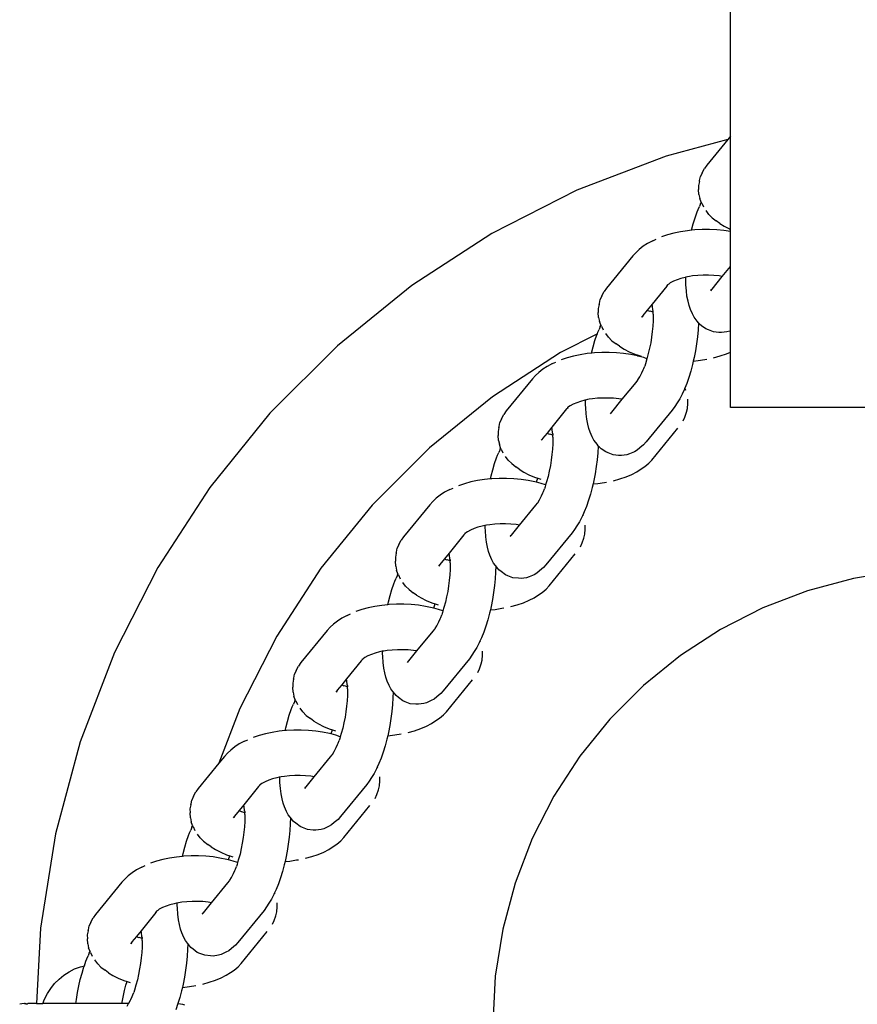
# Model space of a CAD drawing. Units: inches. Extents: x -229 to 306, y -318 to 347.
# Drawn here: x 143 to 152, y -171 to -160 of the extents above; entities that cross this region are included whole.
import ezdxf

# ---------------------------------------------------------------- set-up
doc = ezdxf.new("R2010")
doc.units = ezdxf.units.IN
doc.header["$MEASUREMENT"] = 0

# ---------------------------------------------------------------- blocks, each defined once
blk = doc.blocks.new('0107')
for p, q in [((150.486, -161.472), (150.486, -157.69)), ((150.455, -161.51), (149.779, -161.691)), ((150.455, -161.51), (150.226, -161.791)), ((150.486, -161.472), (150.455, -161.51)), ((150.486, -162.495), (150.486, -161.472)), ((149.779, -161.691), (148.802, -162.066)), ((150.175, -161.875), (150.156, -161.917)), ((150.175, -161.875), (150.2, -161.828)), ((150.226, -161.791), (150.2, -161.828)), ((150.144, -161.971), (150.135, -162.014)), ((150.144, -161.971), (150.146, -161.96)), ((150.146, -161.96), (150.156, -161.917)), ((148.802, -162.066), (147.869, -162.541)), ((150.135, -162.014), (150.135, -162.058)), ((150.139, -162.113), (150.135, -162.058)), ((150.139, -162.113), (150.149, -162.156)), ((150.164, -162.196), (150.149, -162.156)), ((150.157, -162.212), (150.164, -162.196)), ((150.169, -162.208), (150.164, -162.196)), ((150.098, -162.367), (150.12, -162.304)), ((150.12, -162.304), (150.131, -162.276)), ((150.131, -162.276), (150.144, -162.245)), ((150.157, -162.212), (150.144, -162.245)), ((150.169, -162.208), (150.188, -162.249)), ((150.248, -162.331), (150.217, -162.29)), ((150.077, -162.434), (150.098, -162.367)), ((150.248, -162.331), (150.285, -162.368)), ((150.285, -162.368), (150.329, -162.403)), ((150.367, -162.43), (150.329, -162.403)), ((149.937, -162.522), (149.864, -162.537)), ((150.014, -162.51), (149.937, -162.522)), ((150.059, -162.504), (150.014, -162.51)), ((150.059, -162.504), (150.077, -162.434)), ((150.093, -162.502), (150.059, -162.504)), ((150.173, -162.498), (150.093, -162.502)), ((150.254, -162.498), (150.173, -162.498)), ((150.334, -162.501), (150.254, -162.498)), ((150.413, -162.509), (150.334, -162.501)), ((150.367, -162.43), (150.417, -162.461)), ((150.486, -162.52), (150.413, -162.509)), ((150.417, -162.461), (150.473, -162.49)), ((150.473, -162.49), (150.486, -162.495)), ((150.486, -162.52), (150.486, -162.495)), ((150.486, -162.902), (150.486, -162.52)), ((147.869, -162.541), (146.991, -163.111)), ((149.634, -162.619), (149.576, -162.649)), ((149.634, -162.619), (149.67, -162.603)), ((149.794, -162.556), (149.729, -162.578)), ((149.864, -162.537), (149.794, -162.556)), ((149.448, -162.751), (149.484, -162.716)), ((149.526, -162.681), (149.484, -162.716)), ((149.576, -162.649), (149.526, -162.681)), ((149.414, -162.786), (149.127, -163.138)), ((149.448, -162.751), (149.414, -162.786)), ((150.395, -163.01), (150.486, -162.902)), ((150.486, -163.605), (150.486, -162.902)), ((149.86, -163.064), (149.825, -163.082)), ((149.899, -163.048), (149.86, -163.064)), ((149.941, -163.033), (149.899, -163.048)), ((149.987, -163.021), (149.941, -163.033)), ((149.994, -163.019), (149.987, -163.021)), ((150.015, -163.014), (149.994, -163.019)), ((149.996, -163.07), (149.994, -163.019)), ((150.035, -163.011), (150.015, -163.014)), ((150.07, -163.005), (150.035, -163.011)), ((150.127, -162.999), (150.07, -163.005)), ((150.185, -162.997), (150.127, -162.999)), ((150.244, -162.996), (150.185, -162.997)), ((150.302, -162.999), (150.244, -162.996)), ((150.282, -163.152), (150.395, -163.01)), ((150.359, -163.005), (150.302, -162.999)), ((150.395, -163.01), (150.359, -163.005)), ((146.991, -163.111), (146.178, -163.77)), ((149.076, -163.222), (149.101, -163.175)), ((149.127, -163.138), (149.101, -163.175)), ((149.788, -163.117), (149.625, -163.316)), ((149.788, -163.117), (149.803, -163.099)), ((149.803, -163.099), (149.794, -163.102)), ((149.809, -163.095), (149.803, -163.099)), ((149.825, -163.082), (149.809, -163.095)), ((149.997, -163.104), (149.996, -163.07)), ((150.001, -163.169), (149.997, -163.104)), ((150.008, -163.229), (150.001, -163.169)), ((150.282, -163.152), (150.267, -163.164)), ((150.269, -163.168), (150.282, -163.152)), ((149.048, -163.307), (149.057, -163.265)), ((149.076, -163.222), (149.057, -163.265)), ((150.019, -163.283), (150.008, -163.229)), ((150.032, -163.331), (150.019, -163.283)), ((149.045, -163.318), (149.036, -163.362)), ((149.036, -163.362), (149.036, -163.405)), ((149.045, -163.318), (149.048, -163.307)), ((149.573, -163.38), (149.525, -163.44)), ((149.625, -163.316), (149.573, -163.38)), ((149.573, -163.38), (149.598, -163.391)), ((149.629, -163.338), (149.625, -163.316)), ((149.634, -163.379), (149.629, -163.338)), ((149.636, -163.389), (149.634, -163.379)), ((149.636, -163.403), (149.636, -163.389)), ((150.047, -163.372), (150.032, -163.331)), ((150.067, -163.422), (150.047, -163.372)), ((149.04, -163.461), (149.036, -163.405)), ((149.04, -163.461), (149.05, -163.504)), ((149.523, -163.442), (149.509, -163.459)), ((149.523, -163.442), (149.516, -163.46)), ((149.525, -163.44), (149.523, -163.442)), ((149.636, -163.403), (149.604, -163.393)), ((149.636, -163.498), (149.633, -163.556)), ((149.637, -163.424), (149.636, -163.403)), ((149.638, -163.443), (149.636, -163.498)), ((149.637, -163.424), (149.638, -163.443)), ((150.086, -163.458), (150.067, -163.422)), ((150.108, -163.486), (150.086, -163.458)), ((150.121, -163.502), (150.108, -163.486)), ((149.032, -163.623), (149.045, -163.593)), ((149.058, -163.56), (149.045, -163.593)), ((149.065, -163.543), (149.05, -163.504)), ((149.058, -163.56), (149.065, -163.543)), ((149.07, -163.555), (149.065, -163.543)), ((149.07, -163.555), (149.089, -163.597)), ((149.633, -163.556), (149.627, -163.616)), ((150.135, -163.52), (150.121, -163.502)), ((150.13, -163.597), (150.123, -163.672)), ((150.135, -163.524), (150.13, -163.597)), ((150.135, -163.52), (150.135, -163.524)), ((150.143, -163.531), (150.135, -163.524)), ((150.168, -163.551), (150.143, -163.531)), ((150.216, -163.587), (150.168, -163.551)), ((150.243, -163.598), (150.216, -163.587)), ((150.299, -163.619), (150.243, -163.598)), ((150.486, -163.605), (150.476, -163.61)), ((150.486, -163.841), (150.486, -163.605)), ((149.026, -163.639), (148.622, -163.845)), ((148.979, -163.781), (148.999, -163.715)), ((148.999, -163.715), (149.021, -163.652)), ((149.021, -163.652), (149.026, -163.639)), ((149.026, -163.639), (149.032, -163.623)), ((149.149, -163.678), (149.118, -163.637)), ((149.149, -163.678), (149.186, -163.716)), ((149.186, -163.716), (149.23, -163.751)), ((149.62, -163.676), (149.61, -163.737)), ((149.627, -163.616), (149.62, -163.676)), ((150.123, -163.672), (150.113, -163.749)), ((150.358, -163.626), (150.299, -163.619)), ((150.387, -163.627), (150.358, -163.626)), ((150.446, -163.618), (150.387, -163.627)), ((150.476, -163.61), (150.446, -163.618)), ((146.178, -163.77), (145.438, -164.51)), ((148.96, -163.851), (148.979, -163.781)), ((149.268, -163.777), (149.23, -163.751)), ((149.268, -163.777), (149.318, -163.808)), ((149.318, -163.808), (149.374, -163.837)), ((149.598, -163.797), (149.584, -163.856)), ((149.61, -163.737), (149.598, -163.797)), ((150.113, -163.749), (150.101, -163.825)), ((148.622, -163.845), (147.876, -164.329)), ((148.695, -163.903), (148.63, -163.926)), ((148.765, -163.885), (148.695, -163.903)), ((148.839, -163.869), (148.765, -163.885)), ((148.915, -163.857), (148.839, -163.869)), ((148.96, -163.851), (148.915, -163.857)), ((148.994, -163.849), (148.96, -163.851)), ((149.074, -163.845), (148.994, -163.849)), ((149.155, -163.845), (149.074, -163.845)), ((149.235, -163.849), (149.155, -163.845)), ((149.314, -163.856), (149.235, -163.849)), ((149.391, -163.868), (149.314, -163.856)), ((149.374, -163.837), (149.436, -163.863)), ((149.465, -163.883), (149.391, -163.868)), ((149.436, -163.863), (149.472, -163.875)), ((149.469, -163.884), (149.465, -163.883)), ((149.469, -163.884), (149.472, -163.875)), ((149.535, -163.901), (149.469, -163.884)), ((149.472, -163.875), (149.504, -163.885)), ((149.569, -163.913), (149.535, -163.901)), ((149.569, -163.913), (149.552, -163.969)), ((149.584, -163.856), (149.569, -163.913)), ((150.086, -163.901), (150.077, -163.938)), ((150.101, -163.825), (150.086, -163.901)), ((150.13, -163.933), (150.204, -163.922)), ((150.204, -163.922), (150.224, -163.919)), ((150.3, -163.903), (150.372, -163.883)), ((150.372, -163.883), (150.44, -163.86)), ((150.44, -163.86), (150.486, -163.841)), ((150.486, -164.446), (150.486, -163.841)), ((148.427, -164.029), (148.385, -164.063)), ((148.477, -163.997), (148.427, -164.029)), ((148.535, -163.967), (148.477, -163.997)), ((148.535, -163.967), (148.571, -163.951)), ((149.514, -164.069), (149.527, -164.036)), ((149.527, -164.036), (149.534, -164.021)), ((149.534, -164.021), (149.545, -163.993)), ((149.552, -163.969), (149.545, -163.993)), ((150.069, -163.976), (150.049, -164.049)), ((150.077, -163.938), (150.069, -163.976)), ((150.077, -163.938), (150.13, -163.933)), ((148.315, -164.134), (148.028, -164.485)), ((148.349, -164.098), (148.315, -164.134)), ((148.349, -164.098), (148.385, -164.063)), ((149.469, -164.149), (149.471, -164.144)), ((149.471, -164.144), (149.49, -164.112)), ((149.49, -164.112), (149.509, -164.076)), ((149.509, -164.076), (149.514, -164.069)), ((150.028, -164.118), (150.005, -164.184)), ((150.049, -164.049), (150.028, -164.118)), ((149.296, -164.357), (149.45, -164.172)), ((149.45, -164.172), (149.469, -164.149)), ((149.98, -164.245), (149.955, -164.301)), ((149.984, -164.237), (149.98, -164.245)), ((150.005, -164.184), (149.984, -164.237)), ((149.995, -164.261), (149.984, -164.237)), ((147.876, -164.329), (147.185, -164.889)), ((148.916, -164.361), (148.896, -164.367)), ((148.936, -164.358), (148.916, -164.361)), ((148.971, -164.353), (148.936, -164.358)), ((149.028, -164.347), (148.971, -164.353)), ((149.086, -164.344), (149.028, -164.347)), ((149.145, -164.344), (149.086, -164.344)), ((149.203, -164.346), (149.145, -164.344)), ((149.183, -164.499), (149.296, -164.357)), ((149.26, -164.352), (149.203, -164.346)), ((149.296, -164.357), (149.26, -164.352)), ((149.928, -164.351), (149.901, -164.395)), ((149.955, -164.301), (149.928, -164.351)), ((150.017, -164.402), (150.017, -164.358)), ((148.689, -164.464), (148.526, -164.664)), ((148.689, -164.464), (148.704, -164.446)), ((148.704, -164.446), (148.695, -164.449)), ((148.71, -164.442), (148.704, -164.446)), ((148.726, -164.429), (148.71, -164.442)), ((148.761, -164.411), (148.726, -164.429)), ((148.8, -164.395), (148.761, -164.411)), ((148.842, -164.38), (148.8, -164.395)), ((148.888, -164.368), (148.842, -164.38)), ((148.896, -164.367), (148.888, -164.368)), ((148.897, -164.417), (148.896, -164.367)), ((148.898, -164.451), (148.897, -164.417)), ((148.902, -164.516), (148.898, -164.451)), ((149.875, -164.436), (149.847, -164.475)), ((149.901, -164.395), (149.875, -164.436)), ((150.004, -164.5), (150.013, -164.457)), ((150.013, -164.457), (150.017, -164.402)), ((151.989, -164.446), (150.486, -164.446)), ((145.438, -164.51), (144.779, -165.324)), ((147.977, -164.57), (147.958, -164.612)), ((147.977, -164.57), (148.002, -164.523)), ((148.028, -164.485), (148.002, -164.523)), ((148.91, -164.576), (148.902, -164.516)), ((148.92, -164.631), (148.91, -164.576)), ((149.183, -164.499), (149.168, -164.512)), ((149.17, -164.516), (149.183, -164.499)), ((149.847, -164.475), (149.561, -164.825)), ((149.966, -164.593), (149.985, -164.552)), ((149.985, -164.552), (150.004, -164.5)), ((147.946, -164.666), (147.937, -164.709)), ((147.946, -164.666), (147.949, -164.655)), ((147.949, -164.655), (147.958, -164.612)), ((148.526, -164.664), (148.474, -164.728)), ((148.53, -164.685), (148.526, -164.664)), ((148.535, -164.726), (148.53, -164.685)), ((148.933, -164.678), (148.92, -164.631)), ((148.948, -164.719), (148.933, -164.678)), ((149.622, -165.024), (149.908, -164.673)), ((147.937, -164.709), (147.937, -164.753)), ((147.941, -164.808), (147.937, -164.753)), ((148.424, -164.79), (148.41, -164.807)), ((148.424, -164.79), (148.417, -164.807)), ((148.426, -164.787), (148.424, -164.79)), ((148.474, -164.728), (148.426, -164.787)), ((148.474, -164.728), (148.499, -164.739)), ((148.537, -164.751), (148.505, -164.74)), ((148.537, -164.737), (148.535, -164.726)), ((148.537, -164.737), (148.537, -164.751)), ((148.539, -164.771), (148.537, -164.751)), ((148.539, -164.79), (148.537, -164.846)), ((148.539, -164.771), (148.539, -164.79)), ((148.968, -164.77), (148.948, -164.719)), ((148.987, -164.805), (148.968, -164.77)), ((147.185, -164.889), (146.557, -165.518)), ((147.941, -164.808), (147.952, -164.851)), ((147.966, -164.891), (147.952, -164.851)), ((147.959, -164.907), (147.966, -164.891)), ((147.971, -164.903), (147.966, -164.891)), ((147.971, -164.903), (147.99, -164.944)), ((148.537, -164.846), (148.534, -164.904)), ((149.009, -164.833), (148.987, -164.805)), ((149.022, -164.85), (149.009, -164.833)), ((149.036, -164.868), (149.022, -164.85)), ((149.036, -164.871), (149.031, -164.945)), ((149.036, -164.868), (149.036, -164.871)), ((149.044, -164.879), (149.036, -164.871)), ((149.069, -164.899), (149.044, -164.879)), ((149.117, -164.934), (149.069, -164.899)), ((149.491, -164.891), (149.461, -164.916)), ((149.533, -164.855), (149.491, -164.891)), ((149.561, -164.825), (149.533, -164.855)), ((147.9, -165.062), (147.922, -164.999)), ((147.922, -164.999), (147.933, -164.971)), ((147.933, -164.971), (147.946, -164.94)), ((147.959, -164.907), (147.946, -164.94)), ((148.05, -165.026), (148.019, -164.984)), ((148.528, -164.963), (148.521, -165.024)), ((148.534, -164.904), (148.528, -164.963)), ((149.031, -164.945), (149.024, -165.02)), ((149.144, -164.945), (149.117, -164.934)), ((149.2, -164.967), (149.144, -164.945)), ((149.259, -164.973), (149.2, -164.967)), ((149.289, -164.975), (149.259, -164.973)), ((149.347, -164.965), (149.289, -164.975)), ((149.377, -164.957), (149.347, -164.965)), ((149.431, -164.933), (149.377, -164.957)), ((149.461, -164.916), (149.431, -164.933)), ((147.88, -165.129), (147.9, -165.062)), ((148.05, -165.026), (148.087, -165.063)), ((148.087, -165.063), (148.131, -165.098)), ((148.169, -165.125), (148.131, -165.098)), ((148.511, -165.085), (148.499, -165.145)), ((148.521, -165.024), (148.511, -165.085)), ((149.014, -165.096), (149.002, -165.173)), ((149.024, -165.02), (149.014, -165.096)), ((149.506, -165.121), (149.545, -165.095)), ((149.545, -165.095), (149.589, -165.059)), ((149.589, -165.059), (149.622, -165.024)), ((147.854, -165.23), (147.861, -165.198)), ((147.861, -165.198), (147.88, -165.129)), ((147.949, -165.225), (147.869, -165.229)), ((148.03, -165.225), (147.949, -165.225)), ((148.11, -165.228), (148.03, -165.225)), ((148.169, -165.125), (148.219, -165.156)), ((148.219, -165.156), (148.275, -165.184)), ((148.275, -165.184), (148.337, -165.21)), ((148.337, -165.21), (148.373, -165.222)), ((148.36, -165.263), (148.373, -165.222)), ((148.373, -165.222), (148.405, -165.233)), ((148.485, -165.204), (148.47, -165.261)), ((148.499, -165.145), (148.485, -165.204)), ((149.002, -165.173), (148.987, -165.249)), ((149.273, -165.231), (149.341, -165.208)), ((149.341, -165.208), (149.402, -165.182)), ((149.402, -165.182), (149.458, -165.153)), ((149.458, -165.153), (149.506, -165.121)), ((144.779, -165.324), (144.209, -166.202)), ((147.409, -165.346), (147.446, -165.33)), ((147.57, -165.283), (147.505, -165.305)), ((147.64, -165.264), (147.57, -165.283)), ((147.713, -165.249), (147.64, -165.264)), ((147.79, -165.237), (147.713, -165.249)), ((147.854, -165.23), (147.79, -165.237)), ((147.869, -165.229), (147.854, -165.23)), ((148.189, -165.236), (148.11, -165.228)), ((148.266, -165.247), (148.189, -165.236)), ((148.34, -165.262), (148.266, -165.247)), ((148.359, -165.267), (148.34, -165.262)), ((148.359, -165.267), (148.36, -165.263)), ((148.41, -165.281), (148.359, -165.267)), ((148.459, -165.297), (148.41, -165.281)), ((148.453, -165.316), (148.446, -165.34)), ((148.459, -165.297), (148.453, -165.316)), ((148.47, -165.261), (148.459, -165.297)), ((148.97, -165.323), (148.95, -165.396)), ((148.978, -165.286), (148.97, -165.323)), ((148.987, -165.249), (148.978, -165.286)), ((148.978, -165.286), (149.031, -165.28)), ((149.031, -165.28), (149.105, -165.269)), ((149.105, -165.269), (149.125, -165.266)), ((149.201, -165.25), (149.273, -165.231)), ((147.302, -165.408), (147.26, -165.443)), ((147.352, -165.376), (147.302, -165.408)), ((147.409, -165.346), (147.352, -165.376)), ((148.391, -165.46), (148.41, -165.424)), ((148.41, -165.424), (148.415, -165.417)), ((148.415, -165.417), (148.429, -165.384)), ((148.429, -165.384), (148.435, -165.368)), ((148.435, -165.368), (148.446, -165.34)), ((148.95, -165.396), (148.929, -165.465)), ((146.557, -165.518), (145.997, -166.209)), ((147.19, -165.513), (146.903, -165.865)), ((147.224, -165.477), (147.19, -165.513)), ((147.224, -165.477), (147.26, -165.443)), ((148.171, -165.737), (148.351, -165.519)), ((148.351, -165.519), (148.37, -165.496)), ((148.37, -165.496), (148.372, -165.491)), ((148.372, -165.491), (148.391, -165.46)), ((148.906, -165.531), (148.881, -165.592)), ((148.929, -165.465), (148.906, -165.531)), ((148.856, -165.649), (148.829, -165.699)), ((148.865, -165.629), (148.856, -165.649)), ((148.881, -165.592), (148.865, -165.629)), ((148.87, -165.64), (148.865, -165.629)), ((147.717, -165.76), (147.675, -165.774)), ((147.763, -165.748), (147.717, -165.76)), ((147.791, -165.741), (147.763, -165.748)), ((147.797, -165.74), (147.791, -165.741)), ((147.811, -165.738), (147.797, -165.74)), ((147.798, -165.764), (147.797, -165.74)), ((147.799, -165.799), (147.798, -165.764)), ((147.846, -165.732), (147.811, -165.738)), ((147.903, -165.726), (147.846, -165.732)), ((147.961, -165.723), (147.903, -165.726)), ((148.02, -165.723), (147.961, -165.723)), ((148.078, -165.726), (148.02, -165.723)), ((148.135, -165.731), (148.078, -165.726)), ((148.084, -165.846), (148.171, -165.737)), ((148.171, -165.737), (148.135, -165.731)), ((148.802, -165.743), (148.776, -165.784)), ((148.829, -165.699), (148.802, -165.743)), ((148.892, -165.781), (148.892, -165.738)), ((146.903, -165.865), (146.877, -165.902)), ((147.564, -165.844), (147.401, -166.043)), ((147.564, -165.844), (147.579, -165.826)), ((147.579, -165.826), (147.57, -165.829)), ((147.585, -165.821), (147.579, -165.826)), ((147.601, -165.809), (147.585, -165.821)), ((147.636, -165.791), (147.601, -165.809)), ((147.675, -165.774), (147.636, -165.791)), ((147.803, -165.864), (147.799, -165.799)), ((147.811, -165.924), (147.803, -165.864)), ((148.084, -165.846), (148.069, -165.859)), ((148.071, -165.863), (148.084, -165.846)), ((148.748, -165.822), (148.462, -166.172)), ((148.776, -165.784), (148.748, -165.822)), ((148.879, -165.88), (148.888, -165.836)), ((148.888, -165.836), (148.892, -165.781)), ((146.852, -165.949), (146.833, -165.991)), ((146.852, -165.949), (146.877, -165.902)), ((147.821, -165.978), (147.811, -165.924)), ((147.834, -166.026), (147.821, -165.978)), ((148.841, -165.973), (148.86, -165.931)), ((148.86, -165.931), (148.879, -165.88)), ((146.821, -166.045), (146.812, -166.089)), ((146.812, -166.089), (146.812, -166.132)), ((146.821, -166.045), (146.823, -166.034)), ((146.823, -166.034), (146.833, -165.991)), ((147.401, -166.043), (147.349, -166.107)), ((147.405, -166.065), (147.401, -166.043)), ((147.41, -166.106), (147.405, -166.065)), ((147.849, -166.067), (147.834, -166.026)), ((147.869, -166.117), (147.849, -166.067)), ((148.497, -166.404), (148.783, -166.052)), ((146.816, -166.188), (146.812, -166.132)), ((146.816, -166.188), (146.826, -166.231)), ((147.299, -166.169), (147.284, -166.186)), ((147.299, -166.169), (147.292, -166.187)), ((147.301, -166.167), (147.299, -166.169)), ((147.349, -166.107), (147.301, -166.167)), ((147.349, -166.107), (147.374, -166.118)), ((147.412, -166.13), (147.38, -166.119)), ((147.412, -166.116), (147.41, -166.106)), ((147.412, -166.116), (147.412, -166.13)), ((147.413, -166.151), (147.412, -166.13)), ((147.413, -166.169), (147.412, -166.225)), ((147.413, -166.151), (147.413, -166.169)), ((147.888, -166.153), (147.869, -166.117)), ((147.91, -166.18), (147.888, -166.153)), ((147.912, -166.183), (147.91, -166.18)), ((147.912, -166.183), (147.911, -166.251)), ((147.946, -166.226), (147.912, -166.183)), ((148.462, -166.172), (148.434, -166.203)), ((144.209, -166.202), (143.734, -167.134)), ((145.997, -166.209), (145.513, -166.954)), ((146.834, -166.287), (146.821, -166.32)), ((146.841, -166.27), (146.826, -166.231)), ((146.834, -166.287), (146.841, -166.27)), ((146.846, -166.282), (146.841, -166.27)), ((146.846, -166.282), (146.865, -166.324)), ((147.409, -166.283), (147.403, -166.343)), ((147.412, -166.225), (147.409, -166.283)), ((147.911, -166.251), (147.906, -166.324)), ((147.97, -166.246), (147.946, -166.226)), ((148.018, -166.281), (147.97, -166.246)), ((148.045, -166.292), (148.018, -166.281)), ((148.101, -166.314), (148.045, -166.292)), ((148.278, -166.305), (148.248, -166.313)), ((148.332, -166.28), (148.278, -166.305)), ((148.362, -166.264), (148.332, -166.28)), ((148.392, -166.238), (148.362, -166.264)), ((148.434, -166.203), (148.392, -166.238)), ((152.348, -166.239), (151.832, -166.321)), ((146.775, -166.442), (146.797, -166.379)), ((146.797, -166.379), (146.808, -166.35)), ((146.808, -166.35), (146.821, -166.32)), ((146.925, -166.405), (146.894, -166.364)), ((146.925, -166.405), (146.962, -166.442)), ((147.395, -166.403), (147.386, -166.464)), ((147.403, -166.343), (147.395, -166.403)), ((147.899, -166.399), (147.889, -166.476)), ((147.906, -166.324), (147.899, -166.399)), ((148.16, -166.32), (148.101, -166.314)), ((148.19, -166.322), (148.16, -166.32)), ((148.248, -166.313), (148.19, -166.322)), ((148.464, -166.439), (148.497, -166.404)), ((151.832, -166.321), (151.327, -166.456)), ((146.736, -166.578), (146.754, -166.508)), ((146.754, -166.508), (146.775, -166.442)), ((146.962, -166.442), (147.006, -166.478)), ((147.044, -166.504), (147.006, -166.478)), ((147.044, -166.504), (147.094, -166.535)), ((147.386, -166.464), (147.374, -166.524)), ((147.889, -166.476), (147.877, -166.552)), ((148.333, -166.532), (148.381, -166.501)), ((148.381, -166.501), (148.42, -166.474)), ((148.42, -166.474), (148.464, -166.439)), ((151.327, -166.456), (150.84, -166.643)), ((146.588, -166.628), (146.515, -166.643)), ((146.665, -166.616), (146.588, -166.628)), ((146.728, -166.61), (146.665, -166.616)), ((146.728, -166.61), (146.736, -166.578)), ((146.744, -166.608), (146.728, -166.61)), ((146.824, -166.604), (146.744, -166.608)), ((146.905, -166.604), (146.824, -166.604)), ((146.985, -166.608), (146.905, -166.604)), ((147.064, -166.615), (146.985, -166.608)), ((147.141, -166.627), (147.064, -166.615)), ((147.094, -166.535), (147.15, -166.564)), ((147.214, -166.642), (147.141, -166.627)), ((147.15, -166.564), (147.212, -166.59)), ((147.212, -166.59), (147.248, -166.601)), ((147.235, -166.643), (147.248, -166.601)), ((147.248, -166.601), (147.28, -166.612)), ((147.36, -166.583), (147.345, -166.641)), ((147.374, -166.524), (147.36, -166.583)), ((147.862, -166.628), (147.853, -166.665)), ((147.877, -166.552), (147.862, -166.628)), ((148.076, -166.63), (148.148, -166.61)), ((148.148, -166.61), (148.215, -166.587)), ((148.215, -166.587), (148.277, -166.561)), ((148.277, -166.561), (148.333, -166.532)), ((146.284, -166.726), (146.227, -166.755)), ((146.284, -166.726), (146.32, -166.71)), ((146.445, -166.662), (146.38, -166.684)), ((146.515, -166.643), (146.445, -166.662)), ((147.234, -166.647), (147.214, -166.642)), ((147.234, -166.647), (147.235, -166.643)), ((147.285, -166.66), (147.234, -166.647)), ((147.334, -166.677), (147.285, -166.66)), ((147.31, -166.748), (147.321, -166.719)), ((147.328, -166.696), (147.321, -166.719)), ((147.334, -166.677), (147.328, -166.696)), ((147.345, -166.641), (147.334, -166.677)), ((147.845, -166.703), (147.825, -166.775)), ((147.853, -166.665), (147.845, -166.703)), ((147.853, -166.665), (147.906, -166.66)), ((147.906, -166.66), (147.98, -166.648)), ((147.98, -166.648), (148, -166.645)), ((150.84, -166.643), (150.374, -166.88)), ((146.099, -166.857), (146.134, -166.822)), ((146.177, -166.788), (146.134, -166.822)), ((146.227, -166.755), (146.177, -166.788)), ((147.247, -166.871), (147.266, -166.839)), ((147.266, -166.839), (147.285, -166.803)), ((147.285, -166.803), (147.29, -166.796)), ((147.29, -166.796), (147.303, -166.763)), ((147.303, -166.763), (147.31, -166.748)), ((147.804, -166.845), (147.781, -166.911)), ((147.825, -166.775), (147.804, -166.845)), ((146.065, -166.893), (145.778, -167.244)), ((146.099, -166.857), (146.065, -166.893)), ((147.046, -167.116), (147.226, -166.899)), ((147.226, -166.899), (147.245, -166.876)), ((147.245, -166.876), (147.247, -166.871)), ((147.781, -166.911), (147.756, -166.972)), ((150.374, -166.88), (149.936, -167.165)), ((145.513, -166.954), (145.109, -167.747)), ((147.731, -167.028), (147.704, -167.078)), ((147.739, -167.009), (147.731, -167.028)), ((147.756, -166.972), (147.739, -167.009)), ((147.745, -167.02), (147.739, -167.009)), ((143.734, -167.134), (143.359, -168.111)), ((146.55, -167.154), (146.511, -167.17)), ((146.592, -167.139), (146.55, -167.154)), ((146.638, -167.127), (146.592, -167.139)), ((146.666, -167.12), (146.638, -167.127)), ((146.672, -167.12), (146.666, -167.12)), ((146.686, -167.117), (146.672, -167.12)), ((146.673, -167.144), (146.672, -167.12)), ((146.674, -167.178), (146.673, -167.144)), ((146.721, -167.112), (146.686, -167.117)), ((146.778, -167.106), (146.721, -167.112)), ((146.836, -167.103), (146.778, -167.106)), ((146.894, -167.103), (146.836, -167.103)), ((146.953, -167.105), (146.894, -167.103)), ((147.01, -167.111), (146.953, -167.105)), ((146.959, -167.226), (147.046, -167.116)), ((147.046, -167.116), (147.01, -167.111)), ((147.651, -167.163), (147.623, -167.202)), ((147.677, -167.122), (147.651, -167.163)), ((147.704, -167.078), (147.677, -167.122)), ((147.763, -167.216), (147.767, -167.161)), ((147.767, -167.161), (147.767, -167.117)), ((149.936, -167.165), (149.531, -167.493)), ((145.778, -167.244), (145.752, -167.282)), ((146.439, -167.223), (146.276, -167.423)), ((146.439, -167.223), (146.454, -167.205)), ((146.454, -167.205), (146.445, -167.208)), ((146.46, -167.201), (146.454, -167.205)), ((146.476, -167.188), (146.46, -167.201)), ((146.511, -167.17), (146.476, -167.188)), ((146.678, -167.243), (146.674, -167.178)), ((146.685, -167.303), (146.678, -167.243)), ((146.959, -167.226), (146.944, -167.239)), ((146.946, -167.243), (146.959, -167.226)), ((147.623, -167.202), (147.337, -167.552)), ((147.735, -167.311), (147.754, -167.259)), ((147.754, -167.259), (147.763, -167.216)), ((145.698, -167.414), (145.708, -167.371)), ((145.726, -167.329), (145.708, -167.371)), ((145.726, -167.329), (145.752, -167.282)), ((146.696, -167.357), (146.685, -167.303)), ((146.709, -167.405), (146.696, -167.357)), ((147.716, -167.352), (147.735, -167.311)), ((145.696, -167.425), (145.687, -167.468)), ((145.687, -167.468), (145.687, -167.512)), ((145.696, -167.425), (145.698, -167.414)), ((146.224, -167.487), (146.176, -167.546)), ((146.276, -167.423), (146.224, -167.487)), ((146.224, -167.487), (146.249, -167.498)), ((146.28, -167.444), (146.276, -167.423)), ((146.285, -167.485), (146.28, -167.444)), ((146.287, -167.496), (146.285, -167.485)), ((146.724, -167.446), (146.709, -167.405)), ((146.744, -167.496), (146.724, -167.446)), ((147.372, -167.783), (147.658, -167.432)), ((145.691, -167.567), (145.687, -167.512)), ((145.691, -167.567), (145.701, -167.61)), ((146.173, -167.548), (146.159, -167.566)), ((146.173, -167.548), (146.167, -167.566)), ((146.176, -167.546), (146.173, -167.548)), ((146.287, -167.51), (146.254, -167.499)), ((146.287, -167.496), (146.287, -167.51)), ((146.288, -167.53), (146.287, -167.51)), ((146.288, -167.549), (146.287, -167.605)), ((146.288, -167.53), (146.288, -167.549)), ((146.763, -167.532), (146.744, -167.496)), ((146.785, -167.56), (146.763, -167.532)), ((146.787, -167.563), (146.785, -167.56)), ((146.787, -167.563), (146.785, -167.63)), ((146.82, -167.606), (146.787, -167.563)), ((147.309, -167.582), (147.267, -167.618)), ((147.337, -167.552), (147.309, -167.582)), ((149.531, -167.493), (149.161, -167.863)), ((145.683, -167.73), (145.695, -167.699)), ((145.709, -167.666), (145.695, -167.699)), ((145.716, -167.65), (145.701, -167.61)), ((145.709, -167.666), (145.716, -167.65)), ((145.72, -167.662), (145.716, -167.65)), ((145.72, -167.662), (145.74, -167.703)), ((146.284, -167.663), (146.278, -167.722)), ((146.287, -167.605), (146.284, -167.663)), ((146.781, -167.703), (146.774, -167.779)), ((146.785, -167.63), (146.781, -167.703)), ((146.845, -167.626), (146.82, -167.606)), ((146.893, -167.661), (146.845, -167.626)), ((146.92, -167.672), (146.893, -167.661)), ((146.976, -167.694), (146.92, -167.672)), ((147.035, -167.7), (146.976, -167.694)), ((147.064, -167.701), (147.035, -167.7)), ((147.123, -167.692), (147.064, -167.701)), ((147.153, -167.684), (147.123, -167.692)), ((147.206, -167.66), (147.153, -167.684)), ((147.237, -167.643), (147.206, -167.66)), ((147.267, -167.618), (147.237, -167.643)), ((145.109, -167.747), (144.879, -168.347)), ((145.65, -167.821), (145.672, -167.758)), ((145.672, -167.758), (145.683, -167.73)), ((145.8, -167.785), (145.769, -167.743)), ((145.8, -167.785), (145.836, -167.822)), ((146.27, -167.783), (146.261, -167.843)), ((146.278, -167.722), (146.27, -167.783)), ((146.774, -167.779), (146.764, -167.855)), ((147.338, -167.818), (147.372, -167.783)), ((145.611, -167.957), (145.629, -167.888)), ((145.629, -167.888), (145.65, -167.821)), ((145.836, -167.822), (145.881, -167.857)), ((145.919, -167.884), (145.881, -167.857)), ((145.919, -167.884), (145.969, -167.915)), ((145.969, -167.915), (146.025, -167.943)), ((146.249, -167.904), (146.235, -167.963)), ((146.261, -167.843), (146.249, -167.904)), ((146.764, -167.855), (146.752, -167.932)), ((147.152, -167.941), (147.208, -167.912)), ((147.208, -167.912), (147.256, -167.88)), ((147.256, -167.88), (147.295, -167.854)), ((147.295, -167.854), (147.338, -167.818)), ((149.161, -167.863), (148.833, -168.269)), ((145.39, -168.023), (145.32, -168.042)), ((145.463, -168.008), (145.39, -168.023)), ((145.54, -167.996), (145.463, -168.008)), ((145.603, -167.989), (145.54, -167.996)), ((145.603, -167.989), (145.611, -167.957)), ((145.619, -167.988), (145.603, -167.989)), ((145.699, -167.984), (145.619, -167.988)), ((145.779, -167.984), (145.699, -167.984)), ((145.86, -167.987), (145.779, -167.984)), ((145.939, -167.995), (145.86, -167.987)), ((146.015, -168.006), (145.939, -167.995)), ((146.089, -168.021), (146.015, -168.006)), ((146.025, -167.943), (146.087, -167.969)), ((146.087, -167.969), (146.123, -167.981)), ((146.109, -168.026), (146.089, -168.021)), ((146.109, -168.026), (146.11, -168.022)), ((146.159, -168.04), (146.109, -168.026)), ((146.11, -168.022), (146.123, -167.981)), ((146.123, -167.981), (146.155, -167.992)), ((146.22, -168.02), (146.209, -168.056)), ((146.235, -167.963), (146.22, -168.02)), ((146.737, -168.008), (146.728, -168.045)), ((146.752, -167.932), (146.737, -168.008)), ((146.781, -168.039), (146.855, -168.028)), ((146.855, -168.028), (146.875, -168.025)), ((146.951, -168.009), (147.023, -167.99)), ((147.023, -167.99), (147.09, -167.967)), ((147.09, -167.967), (147.152, -167.941)), ((143.359, -168.111), (143.088, -169.122)), ((145.102, -168.135), (145.052, -168.167)), ((145.159, -168.105), (145.102, -168.135)), ((145.159, -168.105), (145.195, -168.089)), ((145.32, -168.042), (145.255, -168.064)), ((146.209, -168.056), (146.159, -168.04)), ((146.178, -168.143), (146.184, -168.127)), ((146.184, -168.127), (146.196, -168.099)), ((146.203, -168.075), (146.196, -168.099)), ((146.209, -168.056), (146.203, -168.075)), ((146.72, -168.082), (146.7, -168.155)), ((146.728, -168.045), (146.72, -168.082)), ((146.728, -168.045), (146.781, -168.039)), ((144.974, -168.236), (144.94, -168.272)), ((144.974, -168.236), (145.009, -168.202)), ((145.052, -168.167), (145.009, -168.202)), ((146.122, -168.25), (146.141, -168.219)), ((146.141, -168.219), (146.16, -168.183)), ((146.16, -168.183), (146.165, -168.176)), ((146.165, -168.176), (146.178, -168.143)), ((146.679, -168.224), (146.656, -168.29)), ((146.7, -168.155), (146.679, -168.224)), ((144.879, -168.347), (144.653, -168.624)), ((144.94, -168.272), (144.879, -168.347)), ((145.921, -168.496), (146.101, -168.278)), ((146.101, -168.278), (146.119, -168.255)), ((146.119, -168.255), (146.122, -168.25)), ((146.631, -168.351), (146.614, -168.388)), ((146.656, -168.29), (146.631, -168.351)), ((148.833, -168.269), (148.548, -168.707)), ((146.579, -168.458), (146.552, -168.502)), ((146.606, -168.407), (146.579, -168.458)), ((146.614, -168.388), (146.606, -168.407)), ((146.62, -168.399), (146.614, -168.388)), ((145.35, -168.568), (145.335, -168.58)), ((145.386, -168.55), (145.35, -168.568)), ((145.425, -168.533), (145.386, -168.55)), ((145.467, -168.519), (145.425, -168.533)), ((145.512, -168.507), (145.467, -168.519)), ((145.54, -168.5), (145.512, -168.507)), ((145.547, -168.499), (145.54, -168.5)), ((145.56, -168.497), (145.547, -168.499)), ((145.547, -168.523), (145.547, -168.499)), ((145.548, -168.558), (145.547, -168.523)), ((145.553, -168.623), (145.548, -168.558)), ((145.596, -168.491), (145.56, -168.497)), ((145.653, -168.485), (145.596, -168.491)), ((145.711, -168.482), (145.653, -168.485)), ((145.769, -168.482), (145.711, -168.482)), ((145.827, -168.485), (145.769, -168.482)), ((145.885, -168.49), (145.827, -168.485)), ((145.834, -168.605), (145.921, -168.496)), ((145.921, -168.496), (145.885, -168.49)), ((146.526, -168.543), (146.498, -168.581)), ((146.552, -168.502), (146.526, -168.543)), ((146.638, -168.595), (146.642, -168.54)), ((146.642, -168.54), (146.641, -168.496)), ((144.601, -168.708), (144.627, -168.661)), ((144.653, -168.624), (144.627, -168.661)), ((145.313, -168.603), (145.151, -168.802)), ((145.313, -168.603), (145.329, -168.585)), ((145.329, -168.585), (145.32, -168.588)), ((145.335, -168.58), (145.329, -168.585)), ((145.56, -168.683), (145.553, -168.623)), ((145.834, -168.605), (145.819, -168.618)), ((145.821, -168.622), (145.834, -168.605)), ((146.498, -168.581), (146.212, -168.931)), ((146.61, -168.69), (146.629, -168.639)), ((146.629, -168.639), (146.638, -168.595)), ((144.573, -168.793), (144.582, -168.75)), ((144.601, -168.708), (144.582, -168.75)), ((145.571, -168.737), (145.56, -168.683)), ((145.584, -168.785), (145.571, -168.737)), ((145.599, -168.826), (145.584, -168.785)), ((146.591, -168.732), (146.61, -168.69)), ((148.548, -168.707), (148.311, -169.172)), ((144.571, -168.804), (144.561, -168.848)), ((144.561, -168.848), (144.562, -168.891)), ((144.566, -168.946), (144.562, -168.891)), ((144.571, -168.804), (144.573, -168.793)), ((145.099, -168.866), (145.051, -168.926)), ((145.151, -168.802), (145.099, -168.866)), ((145.099, -168.866), (145.124, -168.877)), ((145.162, -168.889), (145.129, -168.878)), ((145.155, -168.824), (145.151, -168.802)), ((145.16, -168.865), (145.155, -168.824)), ((145.162, -168.875), (145.16, -168.865)), ((145.162, -168.875), (145.162, -168.889)), ((145.163, -168.91), (145.162, -168.889)), ((145.619, -168.876), (145.599, -168.826)), ((145.638, -168.912), (145.619, -168.876)), ((146.247, -169.162), (146.533, -168.811)), ((144.566, -168.946), (144.576, -168.99)), ((144.591, -169.029), (144.576, -168.99)), ((145.048, -168.928), (145.034, -168.945)), ((145.048, -168.928), (145.042, -168.946)), ((145.051, -168.926), (145.048, -168.928)), ((145.162, -168.984), (145.159, -169.042)), ((145.163, -168.928), (145.162, -168.984)), ((145.163, -168.91), (145.163, -168.928)), ((145.66, -168.939), (145.638, -168.912)), ((145.662, -168.942), (145.66, -168.939)), ((145.662, -168.942), (145.66, -169.01)), ((145.695, -168.985), (145.662, -168.942)), ((145.72, -169.005), (145.695, -168.985)), ((146.142, -168.997), (146.111, -169.023)), ((146.184, -168.962), (146.142, -168.997)), ((146.212, -168.931), (146.184, -168.962)), ((144.547, -169.137), (144.558, -169.109)), ((144.558, -169.109), (144.57, -169.079)), ((144.583, -169.046), (144.57, -169.079)), ((144.583, -169.046), (144.591, -169.029)), ((144.595, -169.041), (144.591, -169.029)), ((144.595, -169.041), (144.615, -169.083)), ((145.153, -169.102), (145.145, -169.162)), ((145.159, -169.042), (145.153, -169.102)), ((145.656, -169.083), (145.649, -169.158)), ((145.66, -169.01), (145.656, -169.083)), ((145.768, -169.04), (145.72, -169.005)), ((145.795, -169.051), (145.768, -169.04)), ((145.851, -169.073), (145.795, -169.051)), ((145.91, -169.079), (145.851, -169.073)), ((145.939, -169.081), (145.91, -169.079)), ((145.998, -169.072), (145.939, -169.081)), ((146.028, -169.064), (145.998, -169.072)), ((146.081, -169.039), (146.028, -169.064)), ((146.111, -169.023), (146.081, -169.039)), ((143.088, -169.122), (142.924, -170.156)), ((144.504, -169.267), (144.525, -169.201)), ((144.525, -169.201), (144.547, -169.137)), ((144.675, -169.164), (144.644, -169.123)), ((144.675, -169.164), (144.711, -169.201)), ((144.711, -169.201), (144.756, -169.237)), ((145.145, -169.162), (145.135, -169.223)), ((145.649, -169.158), (145.639, -169.234)), ((146.17, -169.233), (146.213, -169.198)), ((146.213, -169.198), (146.247, -169.162)), ((148.311, -169.172), (148.124, -169.66)), ((144.486, -169.337), (144.504, -169.267)), ((144.794, -169.263), (144.756, -169.237)), ((144.794, -169.263), (144.843, -169.294)), ((144.843, -169.294), (144.9, -169.323)), ((144.9, -169.323), (144.962, -169.349)), ((145.124, -169.283), (145.11, -169.342)), ((145.135, -169.223), (145.124, -169.283)), ((145.627, -169.311), (145.612, -169.387)), ((145.639, -169.234), (145.627, -169.311)), ((145.965, -169.346), (146.027, -169.32)), ((146.027, -169.32), (146.082, -169.291)), ((146.082, -169.291), (146.131, -169.26)), ((146.131, -169.26), (146.17, -169.233)), ((144.195, -169.421), (144.13, -169.443)), ((144.265, -169.402), (144.195, -169.421)), ((144.338, -169.387), (144.265, -169.402)), ((144.415, -169.375), (144.338, -169.387)), ((144.478, -169.369), (144.415, -169.375)), ((144.478, -169.369), (144.486, -169.337)), ((144.493, -169.367), (144.478, -169.369)), ((144.574, -169.363), (144.493, -169.367)), ((144.654, -169.363), (144.574, -169.363)), ((144.735, -169.367), (144.654, -169.363)), ((144.814, -169.374), (144.735, -169.367)), ((144.89, -169.386), (144.814, -169.374)), ((144.964, -169.401), (144.89, -169.386)), ((144.962, -169.349), (144.997, -169.36)), ((144.984, -169.406), (144.964, -169.401)), ((144.984, -169.406), (144.985, -169.402)), ((145.034, -169.419), (144.984, -169.406)), ((144.985, -169.402), (144.997, -169.36)), ((144.997, -169.36), (145.03, -169.371)), ((145.083, -169.436), (145.034, -169.419)), ((145.083, -169.436), (145.078, -169.455)), ((145.094, -169.4), (145.083, -169.436)), ((145.11, -169.342), (145.094, -169.4)), ((145.603, -169.424), (145.594, -169.462)), ((145.612, -169.387), (145.603, -169.424)), ((145.603, -169.424), (145.656, -169.419)), ((145.656, -169.419), (145.73, -169.407)), ((145.73, -169.407), (145.75, -169.404)), ((145.826, -169.388), (145.898, -169.369)), ((145.898, -169.369), (145.965, -169.346)), ((143.977, -169.514), (143.927, -169.547)), ((144.034, -169.485), (143.977, -169.514)), ((144.034, -169.485), (144.07, -169.469)), ((145.04, -169.555), (145.053, -169.522)), ((145.053, -169.522), (145.059, -169.507)), ((145.059, -169.507), (145.071, -169.478)), ((145.078, -169.455), (145.071, -169.478)), ((145.575, -169.534), (145.554, -169.604)), ((145.594, -169.462), (145.575, -169.534)), ((143.814, -169.652), (143.528, -170.003)), ((143.848, -169.616), (143.814, -169.652)), ((143.848, -169.616), (143.884, -169.581)), ((143.927, -169.547), (143.884, -169.581)), ((144.976, -169.658), (144.994, -169.635)), ((144.994, -169.635), (144.997, -169.629)), ((144.997, -169.629), (145.016, -169.598)), ((145.016, -169.598), (145.035, -169.562)), ((145.035, -169.562), (145.04, -169.555)), ((145.554, -169.604), (145.531, -169.67)), ((144.796, -169.875), (144.976, -169.658)), ((145.506, -169.731), (145.489, -169.768)), ((145.531, -169.67), (145.506, -169.731)), ((148.124, -169.66), (147.989, -170.164)), ((144.528, -169.865), (144.471, -169.871)), ((144.586, -169.862), (144.528, -169.865)), ((144.644, -169.862), (144.586, -169.862)), ((144.702, -169.864), (144.644, -169.862)), ((144.76, -169.87), (144.702, -169.864)), ((145.454, -169.837), (145.427, -169.881)), ((145.481, -169.787), (145.454, -169.837)), ((145.489, -169.768), (145.481, -169.787)), ((145.494, -169.779), (145.489, -169.768)), ((144.188, -169.982), (144.203, -169.964)), ((144.203, -169.964), (144.195, -169.967)), ((144.21, -169.96), (144.203, -169.964)), ((144.225, -169.947), (144.21, -169.96)), ((144.261, -169.929), (144.225, -169.947)), ((144.299, -169.913), (144.261, -169.929)), ((144.342, -169.898), (144.299, -169.913)), ((144.387, -169.886), (144.342, -169.898)), ((144.415, -169.879), (144.387, -169.886)), ((144.422, -169.879), (144.415, -169.879)), ((144.435, -169.876), (144.422, -169.879)), ((144.422, -169.903), (144.422, -169.879)), ((144.423, -169.937), (144.422, -169.903)), ((144.428, -170.002), (144.423, -169.937)), ((144.471, -169.871), (144.435, -169.876)), ((144.709, -169.985), (144.796, -169.875)), ((144.796, -169.875), (144.76, -169.87)), ((145.373, -169.96), (145.087, -170.31)), ((145.401, -169.922), (145.373, -169.96)), ((145.427, -169.881), (145.401, -169.922)), ((145.504, -170.018), (145.513, -169.975)), ((145.513, -169.975), (145.517, -169.92)), ((145.517, -169.92), (145.516, -169.876)), ((143.476, -170.088), (143.502, -170.041)), ((143.528, -170.003), (143.502, -170.041)), ((144.188, -169.982), (144.026, -170.182)), ((144.435, -170.062), (144.428, -170.002)), ((144.445, -170.116), (144.435, -170.062)), ((144.709, -169.985), (144.694, -169.998)), ((144.695, -170.002), (144.709, -169.985)), ((145.466, -170.111), (145.484, -170.07)), ((145.484, -170.07), (145.504, -170.018)), ((142.924, -170.156), (142.881, -170.982)), ((143.446, -170.184), (143.436, -170.227)), ((143.446, -170.184), (143.448, -170.173)), ((143.448, -170.173), (143.457, -170.13)), ((143.476, -170.088), (143.457, -170.13)), ((144.026, -170.182), (143.974, -170.246)), ((144.03, -170.203), (144.026, -170.182)), ((144.458, -170.164), (144.445, -170.116)), ((144.474, -170.205), (144.458, -170.164)), ((145.122, -170.542), (145.408, -170.191)), ((147.989, -170.164), (147.907, -170.68)), ((143.436, -170.227), (143.437, -170.271)), ((143.441, -170.326), (143.437, -170.271)), ((143.974, -170.246), (143.926, -170.305)), ((143.974, -170.246), (143.999, -170.257)), ((144.037, -170.269), (144.004, -170.258)), ((144.035, -170.244), (144.03, -170.203)), ((144.037, -170.255), (144.035, -170.244)), ((144.037, -170.255), (144.037, -170.269)), ((144.038, -170.289), (144.037, -170.269)), ((144.038, -170.289), (144.038, -170.308)), ((144.494, -170.255), (144.474, -170.205)), ((144.513, -170.291), (144.494, -170.255)), ((144.534, -170.319), (144.513, -170.291)), ((143.441, -170.326), (143.451, -170.369)), ((143.466, -170.409), (143.451, -170.369)), ((143.923, -170.307), (143.909, -170.325)), ((143.923, -170.307), (143.917, -170.325)), ((143.926, -170.305), (143.923, -170.307)), ((144.037, -170.364), (144.034, -170.422)), ((144.038, -170.308), (144.037, -170.364)), ((144.535, -170.389), (144.531, -170.462)), ((144.537, -170.322), (144.534, -170.319)), ((144.537, -170.322), (144.535, -170.389)), ((144.57, -170.365), (144.537, -170.322)), ((144.595, -170.384), (144.57, -170.365)), ((144.642, -170.42), (144.595, -170.384)), ((144.986, -170.402), (144.956, -170.419)), ((145.017, -170.377), (144.986, -170.402)), ((145.059, -170.341), (145.017, -170.377)), ((145.087, -170.31), (145.059, -170.341)), ((143.422, -170.517), (143.433, -170.489)), ((143.433, -170.489), (143.445, -170.458)), ((143.458, -170.425), (143.445, -170.458)), ((143.458, -170.425), (143.466, -170.409)), ((143.47, -170.421), (143.466, -170.409)), ((143.47, -170.421), (143.49, -170.462)), ((143.55, -170.544), (143.519, -170.502)), ((144.028, -170.481), (144.02, -170.542)), ((144.034, -170.422), (144.028, -170.481)), ((144.531, -170.462), (144.524, -170.538)), ((144.67, -170.431), (144.642, -170.42)), ((144.725, -170.452), (144.67, -170.431)), ((144.785, -170.459), (144.725, -170.452)), ((144.814, -170.46), (144.785, -170.459)), ((144.873, -170.451), (144.814, -170.46)), ((144.903, -170.443), (144.873, -170.451)), ((144.956, -170.419), (144.903, -170.443)), ((143.237, -170.633), (143.297, -170.602)), ((143.297, -170.602), (143.361, -170.578)), ((143.361, -170.578), (143.405, -170.566)), ((143.379, -170.647), (143.4, -170.58)), ((143.4, -170.58), (143.405, -170.566)), ((143.405, -170.566), (143.422, -170.517)), ((143.55, -170.544), (143.586, -170.581)), ((143.586, -170.581), (143.631, -170.616)), ((143.669, -170.643), (143.631, -170.616)), ((144.01, -170.602), (143.998, -170.663)), ((144.02, -170.542), (144.01, -170.602)), ((144.514, -170.614), (144.502, -170.691)), ((144.524, -170.538), (144.514, -170.614)), ((145.006, -170.639), (145.045, -170.613)), ((145.045, -170.613), (145.088, -170.577)), ((145.088, -170.577), (145.122, -170.542)), ((143.078, -170.761), (143.127, -170.713)), ((143.127, -170.713), (143.179, -170.67)), ((143.179, -170.67), (143.237, -170.633)), ((143.344, -170.788), (143.36, -170.716)), ((143.36, -170.716), (143.379, -170.647)), ((143.669, -170.643), (143.718, -170.674)), ((143.718, -170.674), (143.775, -170.702)), ((143.775, -170.702), (143.837, -170.728)), ((143.837, -170.728), (143.872, -170.74)), ((143.985, -170.722), (143.969, -170.779)), ((143.998, -170.663), (143.985, -170.722)), ((144.502, -170.691), (144.487, -170.767)), ((144.773, -170.748), (144.84, -170.726)), ((144.84, -170.726), (144.902, -170.7)), ((144.902, -170.7), (144.957, -170.671)), ((144.957, -170.671), (145.006, -170.639)), ((147.907, -170.68), (147.88, -171.202)), ((142.999, -170.871), (143.036, -170.814)), ((143.036, -170.814), (143.078, -170.761)), ((143.33, -170.861), (143.344, -170.788)), ((143.832, -170.892), (143.845, -170.836)), ((143.845, -170.836), (143.86, -170.781)), ((143.86, -170.781), (143.872, -170.74)), ((143.872, -170.74), (143.905, -170.751)), ((143.952, -170.834), (143.946, -170.858)), ((143.969, -170.779), (143.952, -170.834)), ((144.478, -170.804), (144.469, -170.841)), ((144.487, -170.767), (144.478, -170.804)), ((144.478, -170.804), (144.531, -170.798)), ((144.531, -170.798), (144.605, -170.787)), ((144.605, -170.787), (144.625, -170.784)), ((144.701, -170.768), (144.773, -170.748)), ((142.948, -170.982), (142.968, -170.931)), ((142.968, -170.931), (142.999, -170.871)), ((143.311, -170.982), (143.318, -170.935)), ((143.318, -170.935), (143.33, -170.861)), ((143.821, -170.949), (143.832, -170.892)), ((143.891, -170.978), (143.91, -170.942)), ((143.91, -170.942), (143.915, -170.935)), ((143.915, -170.935), (143.928, -170.902)), ((143.928, -170.902), (143.934, -170.886)), ((143.934, -170.886), (143.946, -170.858)), ((144.45, -170.914), (144.429, -170.982)), ((144.469, -170.841), (144.45, -170.914)), ((142.719, -170.984), (142.696, -170.987)), ((142.743, -170.982), (142.719, -170.984)), ((142.748, -170.982), (142.743, -170.982)), ((142.748, -170.982), (142.757, -170.983)), ((142.761, -170.982), (142.757, -170.983)), ((142.761, -170.982), (142.767, -170.984)), ((142.767, -170.984), (142.78, -170.983)), ((142.784, -170.982), (142.78, -170.983)), ((142.881, -170.982), (142.784, -170.982)), ((142.881, -170.982), (142.948, -170.982)), ((143.311, -170.982), (142.948, -170.982)), ((143.815, -170.982), (143.311, -170.982)), ((143.815, -170.982), (143.821, -170.949)), ((143.888, -170.982), (143.815, -170.982)), ((143.872, -171.009), (143.888, -170.982)), ((143.888, -170.982), (143.891, -170.978)), ((144.429, -170.982), (144.405, -171.049)), ((144.429, -170.982), (144.433, -170.982)), ((144.433, -170.982), (144.457, -170.984)), ((144.457, -170.984), (144.48, -170.987)), ((144.48, -170.987), (144.503, -170.993))]:
    blk.add_line(p, q)

msp = doc.modelspace()

# ---------------------------------------------------------------- block references
msp.add_blockref('0107', (0, 0))

doc.saveas('drawing.dxf')
